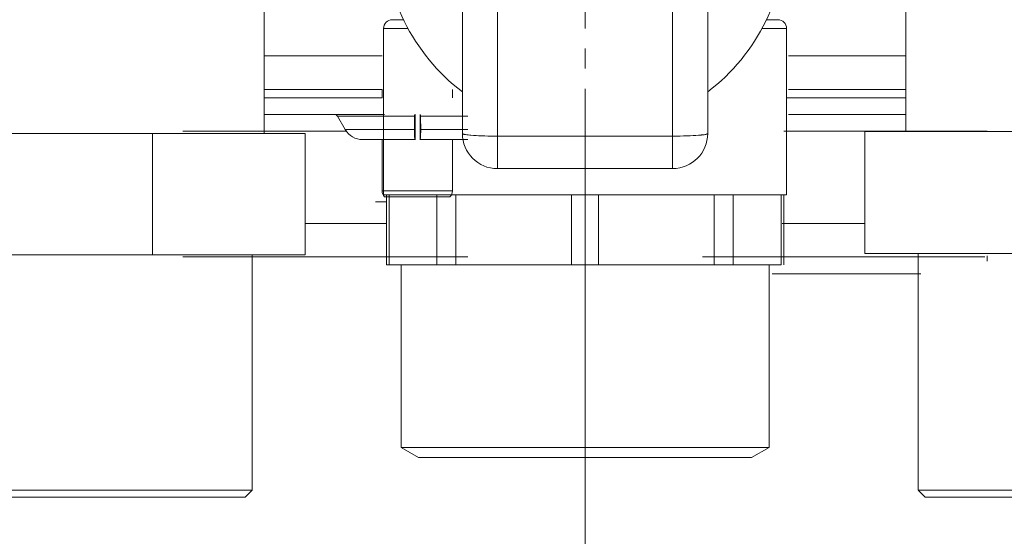
# Model space of a CAD drawing. Units: millimetres. Extents: x 80 to 299, y 18 to 237.
# Drawn here: x 174 to 179, y 168 to 170 of the extents above; entities that cross this region are included whole.
import ezdxf

# ---------------------------------------------------------------- set-up
doc = ezdxf.new("R2010")
doc.units = ezdxf.units.MM
doc.header["$MEASUREMENT"] = 0
doc.layers.add('Vrstva 1', color=7, linetype='Continuous')

msp = doc.modelspace()

# ---------------------------------------------------------------- linework, layer by layer
at = {"layer": 'Vrstva 1', "lineweight": 9}
for points in [[(176.1233, 169.4358), (176.1233, 169.4358), (176.1233, 173.3375), (176.1233, 173.3375)], [(177.021, 169.4358), (177.021, 169.4358), (177.021, 173.3375), (177.021, 173.3375)], [(175.9438, 173.1581), (175.9438, 173.1581), (175.9438, 169.6151), (175.9438, 169.6151)], [(177.2006, 169.6151), (177.2006, 169.6151), (177.2006, 173.158), (177.2006, 173.158)], [(175.5398, 170.6466), (175.5398, 170.3259), (175.6891, 170.0232), (175.9438, 169.8281)], [(177.6046, 170.6466), (177.6046, 170.3259), (177.4554, 170.0236), (177.2007, 169.8282)], [(176.5722, 170.1531), (176.5722, 170.1531), (176.5722, 170.4703), (176.5722, 170.4703)], [(178.2163, 170.2868), (178.2163, 170.2868), (178.2163, 169.625), (178.2163, 169.625)], [(174.9288, 170.2734), (174.9288, 170.2734), (174.9288, 169.6151), (174.9288, 169.6151)], [(175.5847, 170.1982), (175.56, 170.1982), (175.5399, 170.1781), (175.5399, 170.1531)], [(175.5847, 170.1982), (175.5847, 170.1982), (175.6425, 170.1982), (175.6425, 170.1982)], [(177.5019, 170.1982), (177.5019, 170.1982), (177.5597, 170.1982), (177.5597, 170.1982)], [(177.6046, 170.1533), (177.6046, 170.1779), (177.5845, 170.1981), (177.5595, 170.1981)], [(175.5398, 169.3012), (175.5398, 169.3012), (175.5398, 170.1535), (175.5398, 170.1535)], [(175.5398, 170.1533), (175.5398, 170.1533), (175.6658, 170.1533), (175.6658, 170.1533)], [(177.4788, 170.1533), (177.4788, 170.1533), (177.6047, 170.1533), (177.6047, 170.1533)], [(177.6046, 169.3012), (177.6046, 169.3012), (177.6046, 170.1535), (177.6046, 170.1535)], [(176.5722, 169.9478), (176.5722, 169.9478), (176.5722, 170.0501), (176.5722, 170.0501)], [(175.5324, 170.0132), (175.5324, 170.0132), (174.9288, 170.0132), (174.9288, 170.0132)], [(178.2163, 170.0132), (178.2163, 170.0132), (177.6148, 170.0132), (177.6148, 170.0132)], [(176.5722, 169.9475), (176.5722, 169.9475), (176.5722, 169.9478), (176.5722, 169.9478)], [(174.9303, 169.8415), (174.9303, 169.8415), (175.5322, 169.8415), (175.5322, 169.8415)], [(175.5324, 169.8415), (175.5324, 169.8415), (175.5324, 169.7985), (175.5324, 169.7985)], [(175.893, 169.8415), (175.893, 169.8415), (175.893, 169.7985), (175.893, 169.7985)], [(175.8938, 169.8415), (175.8938, 169.8415), (175.8938, 169.7985), (175.8938, 169.7985)], [(176.5722, 169.5273), (176.5722, 169.5273), (176.5722, 169.8445), (176.5722, 169.8445)], [(177.6146, 169.8415), (177.6146, 169.8415), (178.2161, 169.8415), (178.2161, 169.8415)], [(174.9303, 169.7986), (174.9303, 169.7986), (175.5322, 169.7986), (175.5322, 169.7986)], [(177.6046, 169.7986), (177.6046, 169.7986), (178.2163, 169.7986), (178.2163, 169.7986)], [(174.9303, 169.7127), (174.9303, 169.7127), (175.5449, 169.7127), (175.5449, 169.7127)], [(175.304, 169.7042), (175.3008, 169.7095), (175.2952, 169.7126), (175.2892, 169.7126)], [(175.304, 169.7042), (175.304, 169.7042), (175.3435, 169.6354), (175.3435, 169.6354)], [(175.6986, 169.7042), (175.6986, 169.7042), (175.3042, 169.7042), (175.3042, 169.7042)], [(175.7013, 169.7127), (175.7013, 169.7127), (175.7013, 169.7089), (175.7013, 169.7089)], [(175.7013, 169.7087), (175.7013, 169.7087), (175.7013, 169.701), (175.7013, 169.701)], [(175.7013, 169.7011), (175.7013, 169.7011), (175.7013, 169.6697), (175.7013, 169.6697)], [(175.727, 169.7087), (175.727, 169.7087), (175.727, 169.7126), (175.727, 169.7126)], [(175.727, 169.7011), (175.727, 169.7011), (175.727, 169.7089), (175.727, 169.7089)], [(175.727, 169.6698), (175.727, 169.6698), (175.727, 169.7012), (175.727, 169.7012)], [(175.9712, 169.7042), (175.9712, 169.7042), (175.7299, 169.7042), (175.7299, 169.7042)], [(177.6146, 169.7127), (177.6146, 169.7127), (178.2161, 169.7127), (178.2161, 169.7127)], [(175.3437, 169.6354), (175.3621, 169.6033), (175.3963, 169.5839), (175.433, 169.5839)], [(175.3437, 169.6354), (175.3437, 169.6354), (175.6983, 169.6354), (175.6983, 169.6354)], [(175.7013, 169.6783), (175.7013, 169.6783), (175.6981, 169.6353), (175.6981, 169.6353)], [(175.7013, 169.6698), (175.7013, 169.6698), (175.7013, 169.5837), (175.7013, 169.5837)], [(175.727, 169.6783), (175.727, 169.6783), (175.7306, 169.6353), (175.7306, 169.6353)], [(175.727, 169.6698), (175.727, 169.6698), (175.727, 169.5837), (175.727, 169.5837)], [(175.7304, 169.6354), (175.7304, 169.6354), (175.971, 169.6354), (175.971, 169.6354)], [(172.0112, 169.6151), (172.0112, 169.6151), (175.1382, 169.6151), (175.1382, 169.6151)], [(174.3566, 169.6151), (174.3566, 169.6151), (174.3566, 168.9938), (174.3566, 168.9938)], [(175.3493, 169.6269), (175.3493, 169.6269), (174.5114, 169.6269), (174.5114, 169.6269)], [(175.4329, 169.5839), (175.4329, 169.5839), (175.7014, 169.5839), (175.7014, 169.5839)], [(175.5324, 169.5839), (175.5324, 169.5839), (175.5324, 169.3218), (175.5324, 169.3218)], [(175.727, 169.5839), (175.727, 169.5839), (175.9711, 169.5839), (175.9711, 169.5839)], [(175.893, 169.5839), (175.893, 169.5839), (175.893, 169.3218), (175.893, 169.3218)], [(175.9438, 169.6151), (175.9438, 169.516), (176.0242, 169.4355), (176.1233, 169.4355)], [(176.1233, 169.6019), (176.1233, 169.6019), (177.0212, 169.6019), (177.0212, 169.6019)], [(176.5722, 169.6275), (176.5722, 169.6275), (176.5722, 160.8243), (176.5722, 160.8243)], [(177.021, 169.4358), (177.1202, 169.4358), (177.2006, 169.5162), (177.2006, 169.6153)], [(178.633, 169.6269), (178.633, 169.6269), (177.5898, 169.6269), (177.5898, 169.6269)], [(178.0057, 169.625), (178.0057, 169.625), (181.1493, 169.625), (181.1493, 169.625)], [(176.5722, 169.2073), (176.5722, 169.2073), (176.5722, 169.5248), (176.5722, 169.5248)], [(176.5722, 169.3941), (176.5722, 169.3941), (176.5722, 169.5014), (176.5722, 169.5014)], [(176.1233, 169.4358), (176.1233, 169.4358), (177.0212, 169.4358), (177.0212, 169.4358)], [(176.5722, 169.3216), (176.5722, 169.3216), (176.5722, 169.4243), (176.5722, 169.4243)], [(175.893, 169.3218), (175.893, 169.3218), (175.5322, 169.3218), (175.5322, 169.3218)], [(175.5324, 169.3218), (175.5324, 169.3105), (175.5369, 169.2995), (175.5451, 169.2914)], [(175.5398, 169.3012), (175.5398, 169.3012), (177.6046, 169.3012), (177.6046, 169.3012)], [(175.8804, 169.2914), (175.8804, 169.2914), (175.5449, 169.2914), (175.5449, 169.2914)], [(175.5683, 168.9424), (175.5683, 168.9424), (175.5683, 169.3012), (175.5683, 169.3012)], [(175.8137, 168.9424), (175.8137, 168.9424), (175.8137, 169.3012), (175.8137, 169.3012)], [(175.8804, 169.2914), (175.8885, 169.2995), (175.8931, 169.3104), (175.8931, 169.3217)], [(175.9109, 168.9424), (175.9109, 168.9424), (175.9109, 169.3012), (175.9109, 169.3012)], [(176.5035, 168.9424), (176.5035, 168.9424), (176.5035, 169.3012), (176.5035, 169.3012)], [(176.5722, 168.946), (176.5722, 168.946), (176.5722, 169.2868), (176.5722, 169.2868)], [(176.6409, 168.9424), (176.6409, 168.9424), (176.6409, 169.3012), (176.6409, 169.3012)], [(177.2335, 168.9424), (177.2335, 168.9424), (177.2335, 169.3012), (177.2335, 169.3012)], [(177.3306, 168.9424), (177.3306, 168.9424), (177.3306, 169.3012), (177.3306, 169.3012)], [(177.5898, 168.9424), (177.5898, 168.9424), (177.5898, 169.3012), (177.5898, 169.3012)], [(175.5547, 169.2645), (175.5547, 169.2645), (175.4982, 169.2645), (175.4982, 169.2645)], [(176.5722, 168.9011), (176.5722, 168.9011), (176.5722, 169.219), (176.5722, 169.219)], [(175.5547, 169.1547), (175.5547, 169.1547), (175.1384, 169.1547), (175.1384, 169.1547)], [(176.5722, 169.137), (176.5722, 169.137), (176.5722, 156.3209), (176.5722, 156.3209)], [(178.0057, 169.1547), (178.0057, 169.1547), (177.5824, 169.1547), (177.5824, 169.1547)], [(176.5722, 169.0017), (176.5722, 169.0017), (176.5722, 169.1047), (176.5722, 169.1047)], [(174.5114, 168.983), (174.5114, 168.983), (175.9712, 168.983), (175.9712, 168.983)], [(174.8672, 168.994), (174.8672, 168.994), (174.8672, 167.7889), (174.8672, 167.7889)], [(177.1733, 168.983), (177.1733, 168.983), (178.6197, 168.983), (178.6197, 168.983)], [(178.2782, 169.0006), (178.2782, 169.0006), (178.2782, 167.7895), (178.2782, 167.7895)], [(178.633, 168.9892), (178.633, 168.9892), (178.633, 168.9616), (178.633, 168.9616)], [(175.6296, 168.0076), (175.6296, 168.0076), (175.6296, 168.9425), (175.6296, 168.9425)], [(177.5148, 168.0076), (177.5148, 168.0076), (177.5148, 168.9425), (177.5148, 168.9425)], [(176.5722, 168.5815), (176.5722, 168.5815), (176.5722, 168.899), (176.5722, 168.899)], [(177.5308, 168.8973), (177.5308, 168.8973), (178.2917, 168.8973), (178.2917, 168.8973)], [(176.5722, 168.6958), (176.5722, 168.6958), (176.5722, 168.7985), (176.5722, 168.7985)], [(176.5722, 168.2757), (176.5722, 168.2757), (176.5722, 168.5928), (176.5722, 168.5928)], [(176.5722, 168.3759), (176.5722, 168.3759), (176.5722, 168.4789), (176.5722, 168.4789)], [(176.5722, 167.9557), (176.5722, 167.9557), (176.5722, 168.2732), (176.5722, 168.2732)], [(176.5722, 168.07), (176.5722, 168.07), (176.5722, 168.1727), (176.5722, 168.1727)], [(175.6296, 168.0076), (175.6296, 168.0076), (177.5149, 168.0076), (177.5149, 168.0076)], [(175.7194, 167.9557), (175.7194, 167.9557), (175.6298, 168.0076), (175.6298, 168.0076)], [(176.5722, 167.6498), (176.5722, 167.6498), (176.5722, 167.967), (176.5722, 167.967)], [(177.4251, 167.9557), (177.4251, 167.9557), (177.5147, 168.0076), (177.5147, 168.0076)], [(175.7194, 167.9557), (175.7194, 167.9557), (177.4251, 167.9557), (177.4251, 167.9557)], [(172.2823, 167.789), (172.2823, 167.789), (174.8671, 167.789), (174.8671, 167.789)], [(174.8303, 167.7518), (174.8303, 167.7518), (174.867, 167.7892), (174.867, 167.7892)], [(178.2782, 167.7893), (178.2782, 167.7893), (180.8768, 167.7893), (180.8768, 167.7893)], [(178.3153, 167.7518), (178.3153, 167.7518), (178.2782, 167.7892), (178.2782, 167.7892)], [(172.3192, 167.7518), (172.3192, 167.7518), (174.8303, 167.7518), (174.8303, 167.7518)], [(178.3153, 167.7518), (178.3153, 167.7518), (180.8398, 167.7518), (180.8398, 167.7518)]]:
    msp.add_open_spline(points, degree=3, dxfattribs=at)
for points, knots in [([(175.6986, 169.7042), (175.6986, 169.7042), (175.6986, 169.7003), (175.6986, 169.7003), (175.6986, 169.7003), (175.6986, 169.7003), (175.6986, 169.6936), (175.6986, 169.6936), (175.6986, 169.6936), (175.6986, 169.6936), (175.6986, 169.6869), (175.6986, 169.6869), (175.6986, 169.6869), (175.6986, 169.6869), (175.6986, 169.6837), (175.6986, 169.6837), (175.6986, 169.6837), (175.6986, 169.6837), (175.6986, 169.6766), (175.6986, 169.6766), (175.6986, 169.6766), (175.6986, 169.6766), (175.6982, 169.6699), (175.6982, 169.6699), (175.6982, 169.6699), (175.6982, 169.6699), (175.6982, 169.6629), (175.6982, 169.6629), (175.6982, 169.6629), (175.6982, 169.6629), (175.6982, 169.6558), (175.6982, 169.6558), (175.6982, 169.6558), (175.6982, 169.6558), (175.6982, 169.6491), (175.6982, 169.6491), (175.6982, 169.6491), (175.6982, 169.6491), (175.6982, 169.6424), (175.6982, 169.6424), (175.6982, 169.6424), (175.6982, 169.6424), (175.6982, 169.6354), (175.6982, 169.6354)], [0, 0, 0, 0, 0.083333, 0.083333, 0.083333, 0.083333, 0.166667, 0.166667, 0.166667, 0.166667, 0.25, 0.25, 0.25, 0.25, 0.333333, 0.333333, 0.333333, 0.333333, 0.416667, 0.416667, 0.416667, 0.416667, 0.5, 0.5, 0.5, 0.5, 0.583333, 0.583333, 0.583333, 0.583333, 0.666667, 0.666667, 0.666667, 0.666667, 0.75, 0.75, 0.75, 0.75, 0.833333, 0.833333, 0.833333, 0.833333, 1, 1, 1, 1]), ([(175.7013, 169.7127), (175.7013, 169.7127), (175.701, 169.7127), (175.701, 169.7127), (175.701, 169.7127), (175.701, 169.7127), (175.701, 169.7124), (175.701, 169.7124), (175.701, 169.7124), (175.701, 169.7124), (175.7006, 169.7124), (175.7006, 169.7124), (175.7006, 169.7124), (175.7006, 169.7124), (175.7002, 169.7113), (175.7002, 169.7113), (175.7002, 169.7113), (175.7002, 169.7113), (175.6999, 169.7103), (175.6999, 169.7103), (175.6999, 169.7103), (175.6999, 169.7103), (175.6995, 169.7096), (175.6995, 169.7096), (175.6995, 169.7096), (175.6995, 169.7096), (175.6995, 169.7089), (175.6995, 169.7089), (175.6995, 169.7089), (175.6995, 169.7089), (175.6992, 169.7078), (175.6992, 169.7078), (175.6992, 169.7078), (175.6992, 169.7078), (175.6988, 169.7067), (175.6988, 169.7067), (175.6988, 169.7067), (175.6988, 169.7067), (175.6988, 169.706), (175.6988, 169.706), (175.6988, 169.706), (175.6988, 169.706), (175.6988, 169.705), (175.6988, 169.705), (175.6988, 169.705), (175.6988, 169.705), (175.6985, 169.7043), (175.6985, 169.7043)], [0, 0, 0, 0, 0.076923, 0.076923, 0.076923, 0.076923, 0.153846, 0.153846, 0.153846, 0.153846, 0.230769, 0.230769, 0.230769, 0.230769, 0.307692, 0.307692, 0.307692, 0.307692, 0.384615, 0.384615, 0.384615, 0.384615, 0.461538, 0.461538, 0.461538, 0.461538, 0.538462, 0.538462, 0.538462, 0.538462, 0.615385, 0.615385, 0.615385, 0.615385, 0.692308, 0.692308, 0.692308, 0.692308, 0.769231, 0.769231, 0.769231, 0.769231, 0.846154, 0.846154, 0.846154, 0.846154, 1, 1, 1, 1]), ([(175.7301, 169.7042), (175.7301, 169.7042), (175.7297, 169.7049), (175.7297, 169.7049), (175.7297, 169.7049), (175.7297, 169.7049), (175.7297, 169.7059), (175.7297, 169.7059), (175.7297, 169.7059), (175.7297, 169.7059), (175.7297, 169.707), (175.7297, 169.707), (175.7297, 169.707), (175.7297, 169.707), (175.7294, 169.708), (175.7294, 169.708), (175.7294, 169.708), (175.7294, 169.708), (175.729, 169.7088), (175.729, 169.7088), (175.729, 169.7088), (175.729, 169.7088), (175.729, 169.7095), (175.729, 169.7095), (175.729, 169.7095), (175.729, 169.7095), (175.7287, 169.7105), (175.7287, 169.7105), (175.7287, 169.7105), (175.7287, 169.7105), (175.7283, 169.7116), (175.7283, 169.7116), (175.7283, 169.7116), (175.7283, 169.7116), (175.7276, 169.7119), (175.7276, 169.7119), (175.7276, 169.7119), (175.7276, 169.7119), (175.7276, 169.7123), (175.7276, 169.7123), (175.7276, 169.7123), (175.7276, 169.7123), (175.7273, 169.7126), (175.7273, 169.7126), (175.7273, 169.7126), (175.7273, 169.7126), (175.7269, 169.7126), (175.7269, 169.7126)], [0, 0, 0, 0, 0.076923, 0.076923, 0.076923, 0.076923, 0.153846, 0.153846, 0.153846, 0.153846, 0.230769, 0.230769, 0.230769, 0.230769, 0.307692, 0.307692, 0.307692, 0.307692, 0.384615, 0.384615, 0.384615, 0.384615, 0.461538, 0.461538, 0.461538, 0.461538, 0.538462, 0.538462, 0.538462, 0.538462, 0.615385, 0.615385, 0.615385, 0.615385, 0.692308, 0.692308, 0.692308, 0.692308, 0.769231, 0.769231, 0.769231, 0.769231, 0.846154, 0.846154, 0.846154, 0.846154, 1, 1, 1, 1]), ([(175.7304, 169.6354), (175.7304, 169.6354), (175.7304, 169.6386), (175.7304, 169.6386), (175.7304, 169.6386), (175.7304, 169.6386), (175.7304, 169.6453), (175.7304, 169.6453), (175.7304, 169.6453), (175.7304, 169.6453), (175.7304, 169.6524), (175.7304, 169.6524), (175.7304, 169.6524), (175.7304, 169.6524), (175.7304, 169.6559), (175.7304, 169.6559), (175.7304, 169.6559), (175.7304, 169.6559), (175.7304, 169.663), (175.7304, 169.663), (175.7304, 169.663), (175.7304, 169.663), (175.7301, 169.6697), (175.7301, 169.6697), (175.7301, 169.6697), (175.7301, 169.6697), (175.7301, 169.6767), (175.7301, 169.6767), (175.7301, 169.6767), (175.7301, 169.6767), (175.7301, 169.6838), (175.7301, 169.6838), (175.7301, 169.6838), (175.7301, 169.6838), (175.7301, 169.6905), (175.7301, 169.6905), (175.7301, 169.6905), (175.7301, 169.6905), (175.7301, 169.6972), (175.7301, 169.6972), (175.7301, 169.6972), (175.7301, 169.6972), (175.7301, 169.7042), (175.7301, 169.7042)], [0, 0, 0, 0, 0.083333, 0.083333, 0.083333, 0.083333, 0.166667, 0.166667, 0.166667, 0.166667, 0.25, 0.25, 0.25, 0.25, 0.333333, 0.333333, 0.333333, 0.333333, 0.416667, 0.416667, 0.416667, 0.416667, 0.5, 0.5, 0.5, 0.5, 0.583333, 0.583333, 0.583333, 0.583333, 0.666667, 0.666667, 0.666667, 0.666667, 0.75, 0.75, 0.75, 0.75, 0.833333, 0.833333, 0.833333, 0.833333, 1, 1, 1, 1]), ([(175.6982, 169.6354), (175.6982, 169.6354), (175.6982, 169.6351), (175.6982, 169.6351), (175.6982, 169.6351), (175.6982, 169.6351), (175.6982, 169.6294), (175.6982, 169.6294), (175.6982, 169.6294), (175.6982, 169.6294), (175.6986, 169.6245), (175.6986, 169.6245), (175.6986, 169.6245), (175.6986, 169.6245), (175.6986, 169.6192), (175.6986, 169.6192), (175.6986, 169.6192), (175.6986, 169.6192), (175.6986, 169.6143), (175.6986, 169.6143), (175.6986, 169.6143), (175.6986, 169.6143), (175.6989, 169.6104), (175.6989, 169.6104), (175.6989, 169.6104), (175.6989, 169.6104), (175.6989, 169.6055), (175.6989, 169.6055), (175.6989, 169.6055), (175.6989, 169.6055), (175.6993, 169.603), (175.6993, 169.603), (175.6993, 169.603), (175.6993, 169.603), (175.6993, 169.5977), (175.6993, 169.5977), (175.6993, 169.5977), (175.6993, 169.5977), (175.6993, 169.597), (175.6993, 169.597), (175.6993, 169.597), (175.6993, 169.597), (175.7, 169.5917), (175.7, 169.5917), (175.7, 169.5917), (175.7, 169.5917), (175.7, 169.5899), (175.7, 169.5899), (175.7, 169.5899), (175.7, 169.5899), (175.7004, 169.5875), (175.7004, 169.5875), (175.7004, 169.5875), (175.7004, 169.5875), (175.7007, 169.585), (175.7007, 169.585), (175.7007, 169.585), (175.7007, 169.585), (175.7007, 169.585), (175.7007, 169.585), (175.7007, 169.585), (175.7007, 169.585), (175.7011, 169.5843), (175.7011, 169.5843), (175.7011, 169.5843), (175.7011, 169.5843), (175.7011, 169.5839), (175.7011, 169.5839), (175.7011, 169.5839), (175.7011, 169.5839), (175.7014, 169.5839), (175.7014, 169.5839)], [0, 0, 0, 0, 0.052632, 0.052632, 0.052632, 0.052632, 0.105263, 0.105263, 0.105263, 0.105263, 0.157895, 0.157895, 0.157895, 0.157895, 0.210526, 0.210526, 0.210526, 0.210526, 0.263158, 0.263158, 0.263158, 0.263158, 0.315789, 0.315789, 0.315789, 0.315789, 0.368421, 0.368421, 0.368421, 0.368421, 0.421053, 0.421053, 0.421053, 0.421053, 0.473684, 0.473684, 0.473684, 0.473684, 0.526316, 0.526316, 0.526316, 0.526316, 0.578947, 0.578947, 0.578947, 0.578947, 0.631579, 0.631579, 0.631579, 0.631579, 0.684211, 0.684211, 0.684211, 0.684211, 0.736842, 0.736842, 0.736842, 0.736842, 0.789474, 0.789474, 0.789474, 0.789474, 0.842105, 0.842105, 0.842105, 0.842105, 0.894737, 0.894737, 0.894737, 0.894737, 1, 1, 1, 1]), ([(175.727, 169.5839), (175.727, 169.5839), (175.7274, 169.5839), (175.7274, 169.5839), (175.7274, 169.5839), (175.7274, 169.5839), (175.7274, 169.5843), (175.7274, 169.5843), (175.7274, 169.5843), (175.7274, 169.5843), (175.7274, 169.585), (175.7274, 169.585), (175.7274, 169.585), (175.7274, 169.585), (175.7274, 169.585), (175.7274, 169.585), (175.7274, 169.585), (175.7274, 169.585), (175.7281, 169.5874), (175.7281, 169.5874), (175.7281, 169.5874), (175.7281, 169.5874), (175.7284, 169.5899), (175.7284, 169.5899), (175.7284, 169.5899), (175.7284, 169.5899), (175.7288, 169.5917), (175.7288, 169.5917), (175.7288, 169.5917), (175.7288, 169.5917), (175.7288, 169.5927), (175.7288, 169.5927), (175.7288, 169.5927), (175.7288, 169.5927), (175.7291, 169.598), (175.7291, 169.598), (175.7291, 169.598), (175.7291, 169.598), (175.7291, 169.6001), (175.7291, 169.6001), (175.7291, 169.6001), (175.7291, 169.6001), (175.7295, 169.6054), (175.7295, 169.6054), (175.7295, 169.6054), (175.7295, 169.6054), (175.7295, 169.609), (175.7295, 169.609), (175.7295, 169.609), (175.7295, 169.609), (175.7298, 169.6142), (175.7298, 169.6142), (175.7298, 169.6142), (175.7298, 169.6142), (175.7298, 169.6146), (175.7298, 169.6146), (175.7298, 169.6146), (175.7298, 169.6146), (175.7302, 169.6199), (175.7302, 169.6199), (175.7302, 169.6199), (175.7302, 169.6199), (175.7302, 169.6252), (175.7302, 169.6252), (175.7302, 169.6252), (175.7302, 169.6252), (175.7302, 169.6301), (175.7302, 169.6301), (175.7302, 169.6301), (175.7302, 169.6301), (175.7306, 169.6354), (175.7306, 169.6354)], [0, 0, 0, 0, 0.052632, 0.052632, 0.052632, 0.052632, 0.105263, 0.105263, 0.105263, 0.105263, 0.157895, 0.157895, 0.157895, 0.157895, 0.210526, 0.210526, 0.210526, 0.210526, 0.263158, 0.263158, 0.263158, 0.263158, 0.315789, 0.315789, 0.315789, 0.315789, 0.368421, 0.368421, 0.368421, 0.368421, 0.421053, 0.421053, 0.421053, 0.421053, 0.473684, 0.473684, 0.473684, 0.473684, 0.526316, 0.526316, 0.526316, 0.526316, 0.578947, 0.578947, 0.578947, 0.578947, 0.631579, 0.631579, 0.631579, 0.631579, 0.684211, 0.684211, 0.684211, 0.684211, 0.736842, 0.736842, 0.736842, 0.736842, 0.789474, 0.789474, 0.789474, 0.789474, 0.842105, 0.842105, 0.842105, 0.842105, 0.894737, 0.894737, 0.894737, 0.894737, 1, 1, 1, 1]), ([(172.0112, 169.6151), (172.0112, 169.6151), (172.0112, 168.9938), (172.0112, 168.9938), (172.0112, 168.9938), (172.0112, 168.9938), (175.1382, 168.9938), (175.1382, 168.9938), (175.1382, 168.9938), (175.1382, 168.9938), (175.1382, 169.6151), (175.1382, 169.6151)], [0, 0, 0, 0, 0.25, 0.25, 0.25, 0.25, 0.5, 0.5, 0.5, 0.5, 1, 1, 1, 1]), ([(175.9599, 169.6096), (175.9599, 169.6096), (175.9599, 169.6096), (175.9599, 169.6096), (175.9599, 169.6096), (175.9599, 169.6096), (175.9582, 169.61), (175.9582, 169.61), (175.9582, 169.61), (175.9582, 169.61), (175.956, 169.6103), (175.956, 169.6103), (175.956, 169.6103), (175.956, 169.6103), (175.9546, 169.6107), (175.9546, 169.6107), (175.9546, 169.6107), (175.9546, 169.6107), (175.9529, 169.611), (175.9529, 169.611), (175.9529, 169.611), (175.9529, 169.611), (175.9511, 169.6114), (175.9511, 169.6114), (175.9511, 169.6114), (175.9511, 169.6114), (175.9497, 169.6117), (175.9497, 169.6117), (175.9497, 169.6117), (175.9497, 169.6117), (175.9479, 169.6124), (175.9479, 169.6124), (175.9479, 169.6124), (175.9479, 169.6124), (175.9469, 169.6128), (175.9469, 169.6128), (175.9469, 169.6128), (175.9469, 169.6128), (175.9458, 169.6131), (175.9458, 169.6131), (175.9458, 169.6131), (175.9458, 169.6131), (175.9448, 169.6139), (175.9448, 169.6139), (175.9448, 169.6139), (175.9448, 169.6139), (175.9444, 169.6142), (175.9444, 169.6142), (175.9444, 169.6142), (175.9444, 169.6142), (175.9437, 169.6149), (175.9437, 169.6149), (175.9437, 169.6149), (175.9437, 169.6149), (175.9437, 169.6149), (175.9437, 169.6149)], [0, 0, 0, 0, 0.066667, 0.066667, 0.066667, 0.066667, 0.133333, 0.133333, 0.133333, 0.133333, 0.2, 0.2, 0.2, 0.2, 0.266667, 0.266667, 0.266667, 0.266667, 0.333333, 0.333333, 0.333333, 0.333333, 0.4, 0.4, 0.4, 0.4, 0.466667, 0.466667, 0.466667, 0.466667, 0.533333, 0.533333, 0.533333, 0.533333, 0.6, 0.6, 0.6, 0.6, 0.666667, 0.666667, 0.666667, 0.666667, 0.733333, 0.733333, 0.733333, 0.733333, 0.8, 0.8, 0.8, 0.8, 0.866667, 0.866667, 0.866667, 0.866667, 1, 1, 1, 1]), ([(176.1233, 169.6019), (176.1233, 169.6019), (176.1078, 169.6019), (176.1078, 169.6019), (176.1078, 169.6019), (176.1078, 169.6019), (176.0916, 169.6022), (176.0916, 169.6022), (176.0916, 169.6022), (176.0916, 169.6022), (176.075, 169.6022), (176.075, 169.6022), (176.075, 169.6022), (176.075, 169.6022), (176.0588, 169.6029), (176.0588, 169.6029), (176.0588, 169.6029), (176.0588, 169.6029), (176.0425, 169.6033), (176.0425, 169.6033), (176.0425, 169.6033), (176.0425, 169.6033), (176.0263, 169.604), (176.0263, 169.604), (176.0263, 169.604), (176.0263, 169.604), (176.0147, 169.6047), (176.0147, 169.6047), (176.0147, 169.6047), (176.0147, 169.6047), (176.0006, 169.6057), (176.0006, 169.6057), (176.0006, 169.6057), (176.0006, 169.6057), (175.9875, 169.6064), (175.9875, 169.6064), (175.9875, 169.6064), (175.9875, 169.6064), (175.9826, 169.6068), (175.9826, 169.6068), (175.9826, 169.6068), (175.9826, 169.6068), (175.9741, 169.6079), (175.9741, 169.6079), (175.9741, 169.6079), (175.9741, 169.6079), (175.9667, 169.6086), (175.9667, 169.6086), (175.9667, 169.6086), (175.9667, 169.6086), (175.96, 169.6096), (175.96, 169.6096)], [0, 0, 0, 0, 0.071429, 0.071429, 0.071429, 0.071429, 0.142857, 0.142857, 0.142857, 0.142857, 0.214286, 0.214286, 0.214286, 0.214286, 0.285714, 0.285714, 0.285714, 0.285714, 0.357143, 0.357143, 0.357143, 0.357143, 0.428571, 0.428571, 0.428571, 0.428571, 0.5, 0.5, 0.5, 0.5, 0.571429, 0.571429, 0.571429, 0.571429, 0.642857, 0.642857, 0.642857, 0.642857, 0.714286, 0.714286, 0.714286, 0.714286, 0.785714, 0.785714, 0.785714, 0.785714, 0.857143, 0.857143, 0.857143, 0.857143, 1, 1, 1, 1]), ([(177.021, 169.6019), (177.021, 169.6019), (177.0253, 169.6019), (177.0253, 169.6019), (177.0253, 169.6019), (177.0253, 169.6019), (177.0426, 169.6019), (177.0426, 169.6019), (177.0426, 169.6019), (177.0426, 169.6019), (177.0595, 169.6022), (177.0595, 169.6022), (177.0595, 169.6022), (177.0595, 169.6022), (177.0768, 169.6026), (177.0768, 169.6026), (177.0768, 169.6026), (177.0768, 169.6026), (177.0937, 169.6029), (177.0937, 169.6029), (177.0937, 169.6029), (177.0937, 169.6029), (177.111, 169.6036), (177.111, 169.6036), (177.111, 169.6036), (177.111, 169.6036), (177.1269, 169.6043), (177.1269, 169.6043), (177.1269, 169.6043), (177.1269, 169.6043), (177.1406, 169.6054), (177.1406, 169.6054), (177.1406, 169.6054), (177.1406, 169.6054), (177.154, 169.6064), (177.154, 169.6064), (177.154, 169.6064), (177.154, 169.6064), (177.1667, 169.6072), (177.1667, 169.6072), (177.1667, 169.6072), (177.1667, 169.6072), (177.1692, 169.6079), (177.1692, 169.6079), (177.1692, 169.6079), (177.1692, 169.6079), (177.1763, 169.6086), (177.1763, 169.6086), (177.1763, 169.6086), (177.1763, 169.6086), (177.1819, 169.6093), (177.1819, 169.6093), (177.1819, 169.6093), (177.1819, 169.6093), (177.1872, 169.61), (177.1872, 169.61), (177.1872, 169.61), (177.1872, 169.61), (177.1918, 169.611), (177.1918, 169.611)], [0, 0, 0, 0, 0.0625, 0.0625, 0.0625, 0.0625, 0.125, 0.125, 0.125, 0.125, 0.1875, 0.1875, 0.1875, 0.1875, 0.25, 0.25, 0.25, 0.25, 0.3125, 0.3125, 0.3125, 0.3125, 0.375, 0.375, 0.375, 0.375, 0.4375, 0.4375, 0.4375, 0.4375, 0.5, 0.5, 0.5, 0.5, 0.5625, 0.5625, 0.5625, 0.5625, 0.625, 0.625, 0.625, 0.625, 0.6875, 0.6875, 0.6875, 0.6875, 0.75, 0.75, 0.75, 0.75, 0.8125, 0.8125, 0.8125, 0.8125, 0.875, 0.875, 0.875, 0.875, 1, 1, 1, 1]), ([(177.1919, 169.6111), (177.1919, 169.6111), (177.193, 169.6111), (177.193, 169.6111), (177.193, 169.6111), (177.193, 169.6111), (177.1937, 169.6115), (177.1937, 169.6115), (177.1937, 169.6115), (177.1937, 169.6115), (177.1948, 169.6118), (177.1948, 169.6118), (177.1948, 169.6118), (177.1948, 169.6118), (177.1958, 169.6122), (177.1958, 169.6122), (177.1958, 169.6122), (177.1958, 169.6122), (177.1965, 169.6122), (177.1965, 169.6122), (177.1965, 169.6122), (177.1965, 169.6122), (177.1972, 169.6129), (177.1972, 169.6129), (177.1972, 169.6129), (177.1972, 169.6129), (177.1983, 169.6129), (177.1983, 169.6129), (177.1983, 169.6129), (177.1983, 169.6129), (177.199, 169.6132), (177.199, 169.6132), (177.199, 169.6132), (177.199, 169.6132), (177.1997, 169.6136), (177.1997, 169.6136), (177.1997, 169.6136), (177.1997, 169.6136), (177.2004, 169.6143), (177.2004, 169.6143), (177.2004, 169.6143), (177.2004, 169.6143), (177.2004, 169.6146), (177.2004, 169.6146), (177.2004, 169.6146), (177.2004, 169.6146), (177.2004, 169.615), (177.2004, 169.615)], [0, 0, 0, 0, 0.076923, 0.076923, 0.076923, 0.076923, 0.153846, 0.153846, 0.153846, 0.153846, 0.230769, 0.230769, 0.230769, 0.230769, 0.307692, 0.307692, 0.307692, 0.307692, 0.384615, 0.384615, 0.384615, 0.384615, 0.461538, 0.461538, 0.461538, 0.461538, 0.538462, 0.538462, 0.538462, 0.538462, 0.615385, 0.615385, 0.615385, 0.615385, 0.692308, 0.692308, 0.692308, 0.692308, 0.769231, 0.769231, 0.769231, 0.769231, 0.846154, 0.846154, 0.846154, 0.846154, 1, 1, 1, 1]), ([(178.0057, 169.625), (178.0057, 169.625), (178.0057, 169.0006), (178.0057, 169.0006), (178.0057, 169.0006), (178.0057, 169.0006), (181.1493, 169.0006), (181.1493, 169.0006), (181.1493, 169.0006), (181.1493, 169.0006), (181.1493, 169.625), (181.1493, 169.625)], [0, 0, 0, 0, 0.25, 0.25, 0.25, 0.25, 0.5, 0.5, 0.5, 0.5, 1, 1, 1, 1]), ([(175.5547, 169.3012), (175.5547, 169.3012), (175.5547, 168.9424), (175.5547, 168.9424), (175.5547, 168.9424), (175.5547, 168.9424), (177.5761, 168.9424), (177.5761, 168.9424), (177.5761, 168.9424), (177.5761, 168.9424), (177.5761, 169.3012), (177.5761, 169.3012)], [0, 0, 0, 0, 0.25, 0.25, 0.25, 0.25, 0.5, 0.5, 0.5, 0.5, 1, 1, 1, 1])]:
    msp.add_open_spline(points, degree=3, knots=knots, dxfattribs=at)

doc.saveas('drawing.dxf')
